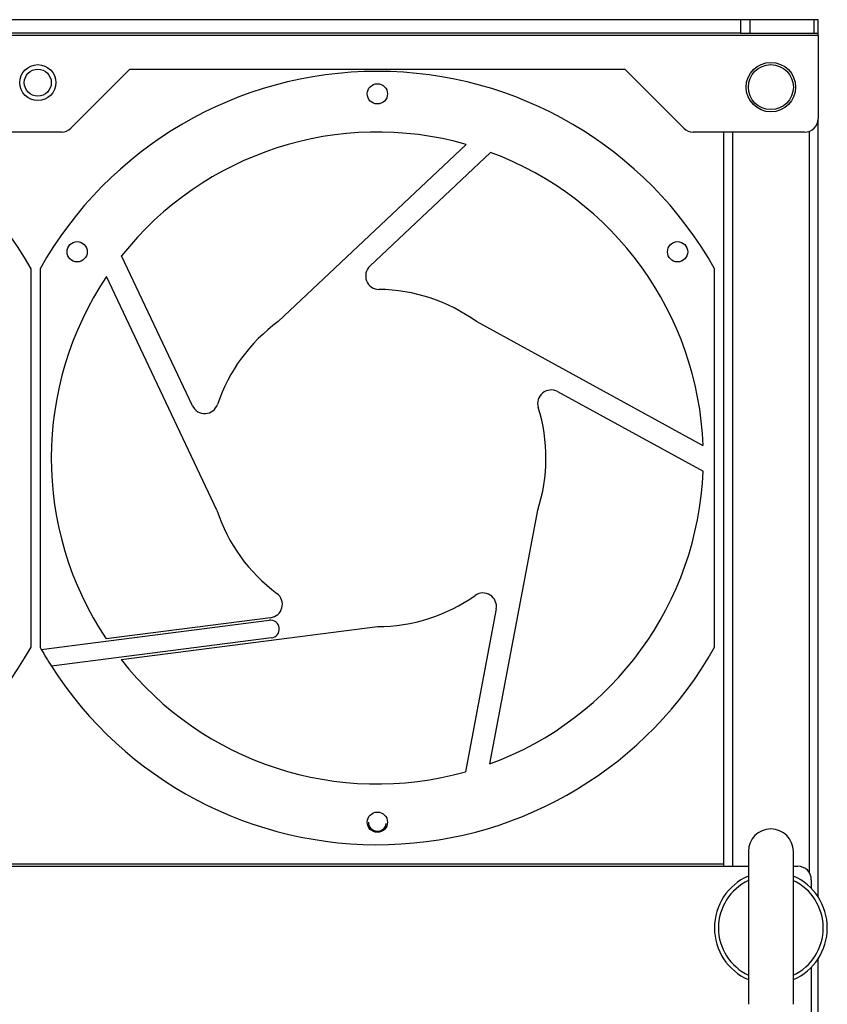
# Model space of a CAD drawing. Units: millimetres. Extents: x 524 to 1899, y 904 to 3193.
# Drawn here: x 1088 to 1267, y 1027 to 1246 of the extents above; entities that cross this region are included whole.
import ezdxf

# ---------------------------------------------------------------- set-up
doc = ezdxf.new("R2010")
doc.units = ezdxf.units.MM
doc.header["$PDSIZE"] = -1
doc.dimstyles.new('ISO-25', dxfattribs={"dimtxt": 2.5, "dimasz": 2.5, "dimexe": 1.25, "dimexo": 0.625, "dimtad": 1, "dimtxsty": 'Standard', "dimcen": 2.5, "dimadec": 0, "dimazin": 0, "dimtfac": 1, "dimtmove": 0, "dimatfit": 3, "dimfxl": 1, "dimarcsym": 0})

# ---------------------------------------------------------------- blocks, each defined once
blk = doc.blocks.new('*D7')
at = {"color": 0, "lineweight": -2, "transparency": 16777216}
for p, q in [((1015.04, 1246.22), (598.51, 1246.22)), ((608.51, 1211.22), (608.51, 939.43)), ((1134.96, 904.43), (598.51, 904.43))]:
    blk.add_line(p, q, dxfattribs=at)
at = {"color": 0, "transparency": 16777216}
for points in [[(602.67, 1211.22), (614.34, 1211.22), (608.51, 1246.22)], [(602.67, 939.43), (614.34, 939.43), (608.51, 904.43)]]:
    blk.add_solid(points, dxfattribs=at)
at = {"layer": 'Defpoints', "color": 0, "transparency": 16777216}
for p in [(1015.14, 1246.22), (608.51, 904.43), (1135.06, 904.43)]:
    blk.add_point(p, dxfattribs=at)
at = {"color": 0, "transparency": 16777216, "insert": (558.09, 1075.32), "char_height": 35, "attachment_point": 5, "rotation": 90}
blk.add_mtext('341,8', dxfattribs=at)

msp = doc.modelspace()

# ---------------------------------------------------------------- linework, layer by layer
at = {"color": 7, "linetype": 'Continuous', "lineweight": 25}
for p, q in [((1247.9, 1246.22), (782.38, 1246.22)), ((1247.9, 1246.22), (1247.9, 1243.22)), ((1250.02, 1246.22), (1247.9, 1246.22)), ((1250.02, 1243.22), (1250.02, 1246.22)), ((1264.26, 1246.22), (1250.02, 1246.22)), ((1264.26, 1243.22), (1264.26, 1246.22)), ((1265.14, 1246.22), (1264.26, 1246.22)), ((1265.14, 1243.22), (1265.14, 1246.22)), ((1265.14, 1242.72), (765.14, 1242.72)), ((1247.9, 1243.22), (782.38, 1243.22)), ((1247.9, 1243.22), (1250.02, 1243.22)), ((1250.02, 1243.22), (1264.26, 1243.22)), ((1264.26, 1243.22), (1265.14, 1243.22)), ((1265.14, 1242.72), (1265.14, 1243.22)), ((1265.14, 1242.72), (1265.14, 1224.22)), ((1099.02, 1222.1), (1112.14, 1235.22)), ((1112.14, 1235.22), (1222.14, 1235.22)), ((1222.14, 1235.22), (1235.26, 1222.1)), ((1265.14, 1051.09), (1265.14, 1224.22)), ((1096.9, 1221.22), (1085.38, 1221.22)), ((1262.14, 1221.22), (1237.38, 1221.22)), ((1244.14, 1221.22), (1244.14, 1057.92)), ((1186.91, 1218.47), (1145.1, 1179.06)), ((1165.48, 1191.4), (1192.32, 1216.7)), ((1126.04, 1160.33), (1110.26, 1193.68)), ((1090.14, 1106.64), (1090.14, 1190.8)), ((1092.14, 1190.8), (1092.14, 1106.64)), ((1242.14, 1106.64), (1242.14, 1190.8)), ((1131.48, 1137.13), (1106.91, 1189.07)), ((1239.59, 1151.47), (1189.18, 1179.06)), ((1207.22, 1163.49), (1239.58, 1145.78)), ((1192.15, 1080.67), (1202.81, 1137.13)), ((1193.57, 1115.17), (1186.73, 1078.92)), ((1092.41, 1106.17), (1143.09, 1112.67)), ((1143.4, 1113.21), (1106.81, 1108.52)), ((1110.15, 1103.91), (1167.14, 1111.22)), ((1143.6, 1108.7), (1094.67, 1102.42)), ((1249.64, 1061.22), (1249.64, 1027.22)), ((1259.64, 1027.22), (1259.64, 1061.22)), ((780.64, 1057.92), (1249.64, 1057.92)), ((1259.64, 1057.92), (1260.64, 1057.92)), ((1263.64, 1054.92), (1263.64, 1052.97)), ((1265.14, 935.22), (1265.14, 1037.34)), ((1263.64, 1035.47), (1263.64, 937.72))]:
    msp.add_line(p, q, dxfattribs=at)
at = {"color": 8, "linetype": 'Continuous', "lineweight": 25}
for p, q in [((1246.14, 1221.22), (1246.14, 1057.92)), ((1263.14, 1221.39), (1263.14, 1056.58)), ((1244.14, 1058.42), (786.14, 1058.42))]:
    msp.add_line(p, q, dxfattribs=at)
at = {"color": 7, "linetype": 'Continuous', "lineweight": 25}
for centre, radius in [((1091.64, 1232.22), 4), ((1091.64, 1232.22), 3), ((1254.64, 1231.22), 5.5), ((1254.64, 1231.22), 5), ((1167.14, 1229.72), 2.25), ((1100.39, 1194.6), 2.25), ((1233.9, 1194.6), 2.25), ((1167.14, 1067.72), 2.25)]:
    msp.add_circle(centre, radius, dxfattribs=at)
for centre, radius, start, end in [((1015.14, 1148.72), 86, 29.2972, 150.7028), ((1167.14, 1148.72), 86, 29.2972, 150.7028), ((1262.14, 1224.22), 3, 270, 0), ((1096.9, 1224.22), 3, 270, 315), ((1237.38, 1224.22), 3, 225, 270), ((1167.14, 1148.72), 72.5, 74.1786, 141.6762), ((1167.14, 1148.72), 72.5, 2.1786, 69.6762), ((1167.54, 1189.22), 3, 133.3124, 269.4383), ((1167.14, 1148.72), 72.5, 146.1786, 213.6762), ((1167.14, 1148.72), 37.5, 54, 89.4383), ((1167.14, 1148.72), 37.5, 126, 161.4383), ((1205.78, 1160.86), 3, 61.3124, 197.4383), ((1128.75, 1161.61), 3, 205.3124, 341.4383), ((1167.14, 1148.72), 37.5, 342, 17.4383), ((1167.14, 1148.72), 72.5, 290.1786, 357.6762), ((1167.14, 1148.72), 37.5, 198, 233.4383), ((1143.02, 1116.19), 3, 277.3124, 53.4383), ((1167.14, 1148.72), 37.5, 270, 305.4383), ((1190.62, 1115.72), 3, 349.3124, 125.4383), ((1143.34, 1110.68), 2, 277.3124, 97.3124), ((1015.14, 1148.72), 86, 212.5699, 330.7028), ((1167.14, 1148.72), 86, 212.5699, 330.7028), ((1167.14, 1148.72), 72.5, 218.1786, 285.6762), ((1167.14, 1067.72), 2, 180, 352.1751), ((1254.64, 1061.22), 5, 0, 180), ((1260.64, 1054.92), 3, 0, 90), ((1254.64, 1044.22), 12.55, 113.4786, 246.5214), ((1254.64, 1044.22), 12.55, 0, 66.5214), ((1254.64, 1044.22), 11.65, 115.3753, 244.6247), ((1254.64, 1044.22), 11.65, 295.3753, 64.6247), ((1254.64, 1044.22), 12.55, 293.4786, 0)]:
    msp.add_arc(centre, radius, start, end, dxfattribs=at)
msp.add_open_spline([(1167.87, 1227.59), (1167.76, 1227.56), (1167.53, 1227.48), (1167.27, 1227.47), (1167.14, 1227.47)], degree=3, knots=[0, 0, 0, 0, 0.473531, 1, 1, 1, 1], dxfattribs=at)
for points in [[(1092.14, 1106.64), (1092.23, 1106.48), (1092.32, 1106.32), (1092.41, 1106.17)], [(1092.41, 1106.17), (1093.13, 1104.9), (1093.88, 1103.65), (1094.67, 1102.42)]]:
    msp.add_open_spline(points, degree=3, dxfattribs=at)

# ---------------------------------------------------------------- dimensions: what is measured, and where the dimension line sits
dim = msp.add_linear_dim(base=(608.51, 904.43), p1=(1015.14, 1246.22), p2=(1135.06, 904.43), angle=90, dimstyle='ISO-25', override={"dimscale": 10, "dimtxt": 3.5, "dimasz": 3.5, "dimexe": 1, "dimexo": 0.01, "dimgap": 3, "dimtoh": 1, "dimdec": 1, "dimlfac": 1, "dimadec": 2, "dimtdec": 1, "dimtzin": 0})
dim.commit()
dim.dimension.update_dxf_attribs({"geometry": '*D7', "text_midpoint": (558.09, 1075.32)})

doc.saveas('drawing.dxf')
